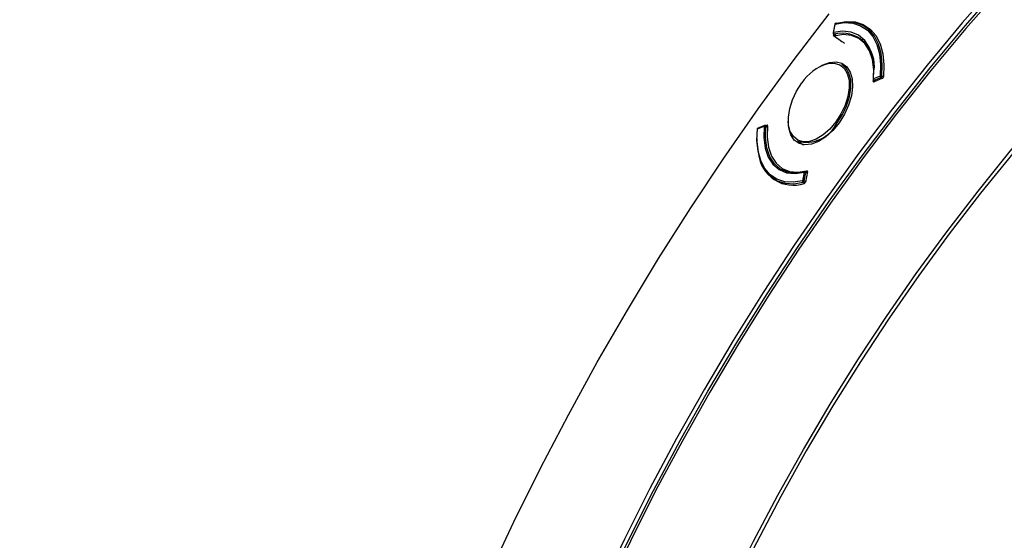
# Model space of a CAD drawing. Units: millimetres. Extents: x 69 to 1126, y 56 to 792.
# Drawn here: x 799 to 866, y 260 to 295 of the extents above; entities that cross this region are included whole.
import ezdxf

# ---------------------------------------------------------------- set-up
doc = ezdxf.new("R2010")
doc.units = ezdxf.units.MM
doc.header["$PDSIZE"] = -1
doc.layers.add('10', color=1, linetype='Continuous')
doc.styles.add('SLDTEXTSTYLE3', font='TXT', dxfattribs={"width": 0.7})
doc.dimstyles.new('SLDDIMSTYLE0', dxfattribs={"dimtxt": 12.733073, "dimasz": 12.733073, "dimexe": 0, "dimexo": 0.0625, "dimgap": 3.183268, "dimtad": 1, "dimdec": 1, "dimlfac": 1.25, "dimrnd": 1e-09, "dimzin": 12, "dimdsep": 46, "dimtxsty": 'SLDTEXTSTYLE3', "dimsah": 1, "dimcen": 0, "dimadec": 0, "dimazin": 3, "dimtfac": 1, "dimtdec": 1, "dimtofl": 0, "dimtmove": 0, "dimatfit": 3, "dimfxl": 1, "dimfrac": 2, "dimtolj": 1, "dimtzin": 12, "dimarcsym": 0})

# ---------------------------------------------------------------- blocks, each defined once
blk = doc.blocks.new('*D11')
at = {"layer": '10', "color": 0, "lineweight": -2, "transparency": 16777216}
blk.add_line((820.261, 371.231), (705.743, 326.111), dxfattribs=at)
at = {"layer": '10', "color": 0, "transparency": 16777216}
blk.add_solid([(704.965, 328.086), (706.521, 324.137), (693.896, 321.444)], dxfattribs=at)
at = {"layer": 'Defpoints', "color": 0, "transparency": 16777216}
for p in [(693.896, 321.444), (482.66, 238.218)]:
    blk.add_point(p, dxfattribs=at)
at = {"layer": '10', "color": 0, "transparency": 16777216, "insert": (765.425, 359.89), "char_height": 12.73307, "attachment_point": 5, "rotation": 21.50424, "style": 'SLDTEXTSTYLE3'}
blk.add_mtext('\\A1;∅283.8 [∅11.17]', dxfattribs=at)

msp = doc.modelspace()

# ---------------------------------------------------------------- linework, layer by layer
at = {"color": 7, "linetype": 'Continuous', "lineweight": 25}
for p, q in [((854.378, 294.442), (854.265, 293.871)), ((854.287, 293.888), (854.4, 294.459)), ((856.906, 294.008), (856.358, 294.324)), ((854.301, 293.712), (854.314, 293.78)), ((854.301, 293.712), (854.371, 293.663)), ((854.304, 293.786), (854.472, 293.689)), ((854.488, 293.692), (854.329, 293.784)), ((856.477, 293.177), (856.058, 293.456)), ((856.352, 293.261), (856.43, 293.234)), ((855.263, 291.492), (854.858, 291.726)), ((856.99, 290.607), (856.998, 290.679)), ((856.99, 290.607), (857.049, 290.566)), ((857.454, 290.945), (857.006, 290.759)), ((857.022, 290.657), (857.126, 290.598)), ((857.611, 290.795), (857.038, 290.562)), ((857.054, 290.657), (857.502, 290.843)), ((857.145, 290.605), (857.054, 290.657)), ((857.502, 290.843), (857.596, 290.789)), ((857.672, 290.875), (857.566, 290.936)), ((849.149, 287.377), (849.597, 287.562)), ((849.623, 287.603), (849.175, 287.418)), ((849.832, 287.519), (849.694, 287.599)), ((849.703, 287.593), (849.791, 287.629)), ((849.71, 287.554), (849.829, 287.485)), ((849.853, 287.6), (849.791, 287.629)), ((851.465, 286.93), (851.402, 286.971)), ((851.858, 286.53), (852.263, 286.296)), ((850.96, 284.625), (851.412, 284.402)), ((850.358, 283.932), (850.847, 283.65)), ((851.338, 284.414), (851.276, 284.469)), ((852.316, 284.433), (852.203, 283.862)), ((852.314, 283.845), (852.427, 284.416)), ((852.528, 284.479), (852.39, 283.765)), ((852.515, 284.411), (852.412, 284.47)), ((852.427, 284.416), (852.507, 284.37)), ((852.526, 284.517), (852.488, 284.534)), ((852.245, 283.758), (852.351, 283.696)), ((852.396, 283.797), (852.314, 283.845))]:
    msp.add_line(p, q, dxfattribs=at)
at = {"color": 7, "linetype": 'Continuous', "lineweight": 25, "flags": 128}
for points in [[(865.449, 297.325), (863.014, 294.54), (860.628, 291.675), (858.293, 288.734), (856.013, 285.722), (853.792, 282.643), (851.632, 279.502), (849.538, 276.303), (847.513, 273.052), (845.558, 269.752), (843.678, 266.41), (841.875, 263.03), (840.152, 259.617), (838.511, 256.176), (836.955, 252.713), (835.486, 249.233), (834.107, 245.74), (832.819, 242.241), (831.625, 238.74), (830.526, 235.242), (829.523, 231.754), (828.619, 228.279), (827.815, 224.824), (827.112, 221.394)], [(827.388, 221.353), (828.09, 224.777), (828.892, 228.225), (829.795, 231.692), (830.795, 235.174), (831.892, 238.664), (833.084, 242.158), (834.369, 245.651), (835.746, 249.136), (837.211, 252.61), (838.764, 256.066), (840.402, 259.499), (842.121, 262.905), (843.921, 266.279), (845.797, 269.614), (847.748, 272.907), (849.769, 276.152), (851.859, 279.344), (854.014, 282.479), (856.231, 285.552), (858.506, 288.558), (860.836, 291.493), (863.218, 294.352), (865.648, 297.131)], [(865.668, 296.925), (863.25, 294.159), (860.88, 291.315), (858.561, 288.395), (856.297, 285.404), (854.092, 282.346), (851.947, 279.227), (849.868, 276.051), (847.856, 272.822), (845.916, 269.546), (844.049, 266.227), (842.258, 262.87), (840.547, 259.481), (838.918, 256.065), (837.373, 252.626), (835.915, 249.17), (834.545, 245.702), (833.267, 242.227), (832.081, 238.75), (830.989, 235.277), (829.994, 231.813), (829.097, 228.363), (828.298, 224.932), (827.6, 221.526)], [(843.086, 246.696), (844.407, 249.916), (845.815, 253.122), (847.307, 256.307), (848.882, 259.467), (850.536, 262.594), (852.267, 265.685), (854.072, 268.734), (855.947, 271.735), (857.889, 274.684), (859.895, 277.575), (861.962, 280.403), (864.086, 283.164), (866.263, 285.852), (868.49, 288.464), (870.762, 290.994), (873.076, 293.438), (875.428, 295.793)], [(875.572, 295.629), (873.224, 293.279), (870.915, 290.839), (868.646, 288.313), (866.424, 285.707), (864.251, 283.023), (862.131, 280.268), (860.068, 277.445), (858.066, 274.559), (856.127, 271.616), (854.256, 268.62), (852.454, 265.577), (850.727, 262.492), (849.076, 259.371), (847.504, 256.217), (846.014, 253.038), (844.609, 249.838), (843.29, 246.623)], [(819.578, 223.818), (820.458, 227.491), (821.437, 231.183), (822.514, 234.888), (823.689, 238.602), (824.958, 242.319), (826.321, 246.034), (827.776, 249.743), (829.32, 253.441), (830.953, 257.122), (832.67, 260.782), (834.471, 264.415), (836.353, 268.018), (838.313, 271.585), (840.349, 275.111), (842.458, 278.592), (844.637, 282.023), (846.883, 285.4), (849.194, 288.717), (851.566, 291.971), (853.996, 295.157)], [(854.4, 294.459), (855.026, 294.561), (855.609, 294.526), (856.133, 294.355), (856.586, 294.053), (856.956, 293.628), (857.233, 293.089), (857.411, 292.452), (857.485, 291.731), (857.454, 290.945)], [(857.566, 290.936), (857.598, 291.733), (857.523, 292.463), (857.343, 293.11), (857.062, 293.656), (856.687, 294.087), (856.228, 294.393), (855.697, 294.566), (855.106, 294.601), (854.471, 294.498)], [(854.511, 294.529), (855.163, 294.64), (855.769, 294.608), (856.315, 294.434), (856.786, 294.122), (857.17, 293.681), (857.456, 293.121), (857.639, 292.457), (857.712, 291.706), (857.675, 290.888)], [(857.006, 290.759), (857.03, 291.542), (856.935, 292.249), (856.725, 292.857), (856.406, 293.348), (855.988, 293.706), (855.484, 293.918), (854.911, 293.98), (854.287, 293.888)], [(857.005, 290.759), (857.018, 291.374), (856.929, 292.066), (856.725, 292.662), (856.414, 293.141), (856.006, 293.49), (855.513, 293.695), (854.952, 293.751), (854.341, 293.656)], [(856.299, 293.374), (856.243, 293.389), (856.117, 293.417)], [(853.386, 291.593), (853.537, 291.677), (854.018, 291.86), (854.468, 291.905), (854.866, 291.808), (855.191, 291.576), (855.427, 291.219)], [(855.427, 291.219), (855.562, 290.756), (855.589, 290.21), (855.507, 289.607), (855.321, 288.979), (855.039, 288.357), (854.675, 287.772), (854.248, 287.253), (853.779, 286.827), (853.292, 286.514), (852.812, 286.331), (852.361, 286.286), (851.963, 286.382), (851.638, 286.615), (851.402, 286.971)], [(853.881, 291.784), (853.928, 291.794), (854.351, 291.82), (854.72, 291.712), (855.018, 291.476), (855.23, 291.125), (855.346, 290.674), (855.359, 290.148), (855.269, 289.572), (855.08, 288.976), (854.802, 288.389), (854.449, 287.84)], [(854.537, 287.772), (854.9, 288.335), (855.185, 288.938), (855.379, 289.551), (855.472, 290.142), (855.459, 290.683), (855.34, 291.146), (855.122, 291.507), (854.858, 291.726)], [(854.449, 287.84), (854.038, 287.358), (853.59, 286.966), (853.128, 286.685), (852.674, 286.527), (852.252, 286.501), (851.883, 286.609), (851.585, 286.845), (851.372, 287.197), (851.257, 287.647), (851.244, 288.173), (851.334, 288.749), (851.523, 289.345), (851.801, 289.932), (852.154, 290.481)], [(851.402, 286.971), (851.267, 287.435), (851.237, 287.871)], [(852.203, 283.862), (851.577, 283.76), (850.994, 283.795), (850.47, 283.966), (850.017, 284.268), (849.647, 284.693), (849.37, 285.232), (849.192, 285.87), (849.118, 286.591), (849.149, 287.377)], [(849.597, 287.562), (849.573, 286.779), (849.668, 286.073), (849.878, 285.464), (850.197, 284.973), (850.615, 284.616), (851.119, 284.403), (851.692, 284.341), (852.316, 284.433)], [(852.387, 284.472), (851.773, 284.382), (851.208, 284.442), (850.712, 284.652), (850.301, 285.004), (849.986, 285.488), (849.779, 286.087), (849.686, 286.783), (849.71, 287.554)], [(849.839, 287.583), (849.811, 286.817), (849.9, 286.125), (850.104, 285.529), (850.415, 285.049), (850.824, 284.701), (851.316, 284.495), (851.877, 284.439), (852.488, 284.534)], [(849.115, 286.712), (849.118, 286.523), (849.193, 285.793), (849.373, 285.146), (849.654, 284.6), (850.029, 284.169), (850.488, 283.863), (851.019, 283.69), (851.61, 283.655), (852.245, 283.758)], [(851.024, 284.594), (851.036, 284.58), (851.152, 284.458)]]:
    msp.add_lwpolyline(points, dxfattribs=at)
at = {"color": 7, "linetype": 'Continuous', "lineweight": 25}
for centre, radius, start, end in [((854.344, 293.855), 0.08, 168.82486, 240.00269), ((854.29, 293.862), 0.0263, 96.04063, 160.05692), ((854.386, 293.867), 0.101, 168.09947, 235.4283), ((854.457, 294.427), 0.08, 143.44831, 168.82486), ((854.403, 294.433), 0.0263, 96.04063, 160.05692), ((854.457, 294.427), 0.08, 104.74812, 143.44831), ((854.454, 294.452), 0.055, 109.44478, 172.55664), ((854.447, 294.46), 0.0457, 57.72694, 103.68981), ((854.319, 293.815), 0.0324, 241.80957, 287.50776), ((854.86, 291.644), 2.205, 350.58215, 103.93778), ((854.88, 288.663), 3.276, 107.75108, 146.30747), ((857.062, 290.727), 0.08, 174.13098, 240.00269), ((857.015, 290.728), 0.033, 106.12849, 167.40271), ((857.115, 290.749), 0.11, 174.67674, 236.34768), ((857.038, 290.689), 0.0351, 242.90205, 297.19462), ((857.563, 290.934), 0.11, 174.67674, 236.34768), ((857.5, 290.813), 0.139, 61.73162, 109.59185), ((857.447, 290.95), 0.121, 297.5529, 353.5509), ((849.206, 287.344), 0.08, 143.44831, 174.05873), ((849.158, 287.345), 0.0329, 106.01033, 167.31171), ((849.206, 287.344), 0.08, 112.47765, 143.44831), ((849.197, 287.375), 0.0478, 117.12019, 178.48749), ((849.644, 287.561), 0.0467, 116.36483, 179.24285), ((849.644, 287.431), 0.139, 61.74217, 109.69635), ((849.654, 287.529), 0.08, 60.00269, 112.47765), ((849.668, 287.564), 0.0434, 346.23745, 53.14422), ((852.42, 288.829), 2.366, 256.27684, 333.46812), ((851.583, 285.944), 2.384, 186.12343, 288.04005), ((852.369, 284.427), 0.0541, 108.69428, 173.12809), ((852.348, 284.273), 0.164, 61.00726, 101.3096), ((852.372, 284.401), 0.08, 60.00269, 104.63916), ((852.382, 284.433), 0.0481, 339.78281, 50.86909), ((852.302, 283.841), 0.101, 168.18166, 235.4397), ((852.235, 283.702), 0.164, 61.00726, 101.3096), ((852.201, 283.864), 0.115, 292.3561, 350.26397)]:
    msp.add_arc(centre, radius, start, end, dxfattribs=at)
for points, knots in [([(854.511, 294.529), (854.505, 294.526), (854.492, 294.521), (854.478, 294.509), (854.471, 294.5), (854.47, 294.499)], [0, 0, 0, 0, 0.446303, 0.892637, 1, 1, 1, 1]), ([(854.301, 293.712), (854.299, 293.704), (854.299, 293.696), (854.3, 293.689), (854.3, 293.682), (854.302, 293.676), (854.304, 293.671), (854.307, 293.666), (854.311, 293.662), (854.315, 293.659), (854.319, 293.656), (854.325, 293.655), (854.33, 293.655), (854.334, 293.655), (854.338, 293.655), (854.341, 293.656)], [0, 0, 0, 0, 0.0000335562, 0.0000335562, 0.0000335562, 0.0000671161, 0.0000671161, 0.0000671161, 0.0001006256, 0.0001006256, 0.0001006256, 0.0001341138, 0.0001341138, 0.0001341138, 0.0001546598, 0.0001546598, 0.0001546598, 0.0001546598]), ([(854.341, 293.656), (854.377, 293.632), (854.412, 293.607), (854.447, 293.582), (854.588, 293.483), (854.729, 293.385), (854.87, 293.286), (854.924, 293.248), (854.977, 293.211), (855.031, 293.173)], [0, 0, 0, 0, 0.0002, 0.0002, 0.0002, 0.001, 0.001, 0.001, 0.001303482, 0.001303482, 0.001303482, 0.001303482]), ([(856.99, 290.607), (856.989, 290.6), (856.99, 290.592), (856.991, 290.586), (856.992, 290.58), (856.995, 290.574), (856.998, 290.57), (857.001, 290.565), (857.005, 290.562), (857.01, 290.56), (857.015, 290.558), (857.021, 290.558), (857.027, 290.559), (857.03, 290.559), (857.034, 290.56), (857.038, 290.562)], [0, 0, 0, 0, 0.0000335562, 0.0000335562, 0.0000335562, 0.0000671161, 0.0000671161, 0.0000671161, 0.0001006256, 0.0001006256, 0.0001006256, 0.0001341138, 0.0001341138, 0.0001341138, 0.0001546598, 0.0001546598, 0.0001546598, 0.0001546598]), ([(857.611, 290.795), (857.617, 290.797), (857.623, 290.801), (857.63, 290.806), (857.636, 290.811), (857.642, 290.817), (857.647, 290.824), (857.653, 290.831), (857.658, 290.839), (857.662, 290.847), (857.666, 290.855), (857.669, 290.863), (857.672, 290.871), (857.673, 290.877), (857.674, 290.882), (857.675, 290.888)], [0, 0, 0, 0, 0.0000335586, 0.0000335586, 0.0000335586, 0.0000671211, 0.0000671211, 0.0000671211, 0.0001006308, 0.0001006308, 0.0001006308, 0.0001341164, 0.0001341164, 0.0001341164, 0.0001571998, 0.0001571998, 0.0001571998, 0.0001571998]), ([(849.839, 287.583), (849.84, 287.591), (849.839, 287.598), (849.838, 287.605), (849.837, 287.611), (849.835, 287.617), (849.831, 287.621), (849.828, 287.625), (849.824, 287.629), (849.819, 287.631), (849.814, 287.632), (849.808, 287.633), (849.802, 287.632), (849.799, 287.631), (849.795, 287.63), (849.791, 287.629)], [0, 0, 0, 0, 0.0000335562, 0.0000335562, 0.0000335562, 0.0000671161, 0.0000671161, 0.0000671161, 0.0001006256, 0.0001006256, 0.0001006256, 0.0001341138, 0.0001341138, 0.0001341138, 0.0001546598, 0.0001546598, 0.0001546598, 0.0001546598]), ([(852.528, 284.479), (852.53, 284.487), (852.53, 284.494), (852.53, 284.501), (852.529, 284.508), (852.527, 284.515), (852.525, 284.52), (852.522, 284.525), (852.518, 284.529), (852.514, 284.532), (852.51, 284.534), (852.505, 284.536), (852.499, 284.536), (852.495, 284.536), (852.492, 284.535), (852.488, 284.534)], [0, 0, 0, 0, 0.0000335562, 0.0000335562, 0.0000335562, 0.0000671161, 0.0000671161, 0.0000671161, 0.0001006256, 0.0001006256, 0.0001006256, 0.0001341138, 0.0001341138, 0.0001341138, 0.0001546598, 0.0001546598, 0.0001546598, 0.0001546598]), ([(852.321, 283.678), (852.327, 283.68), (852.334, 283.683), (852.34, 283.687), (852.346, 283.691), (852.353, 283.697), (852.358, 283.703), (852.364, 283.709), (852.37, 283.717), (852.374, 283.724), (852.379, 283.732), (852.383, 283.74), (852.386, 283.748), (852.388, 283.754), (852.389, 283.76), (852.39, 283.765)], [0, 0, 0, 0, 0.0000335586, 0.0000335586, 0.0000335586, 0.0000671211, 0.0000671211, 0.0000671211, 0.0001006308, 0.0001006308, 0.0001006308, 0.0001341164, 0.0001341164, 0.0001341164, 0.0001572034, 0.0001572034, 0.0001572034, 0.0001572034])]:
    msp.add_open_spline(points, degree=3, knots=knots, dxfattribs=at)

# ---------------------------------------------------------------- dimensions: what is measured, and where the dimension line sits
at = {"layer": '10'}
dim = msp.add_diameter_dim_2p(p1=(482.66, 238.218), p2=(693.896, 321.444), dimstyle='SLDDIMSTYLE0', dxfattribs=at)
dim.commit()
dim.dimension.update_dxf_attribs({"geometry": '*D11', "text_midpoint": (765.425, 359.89)})

doc.saveas('drawing.dxf')
